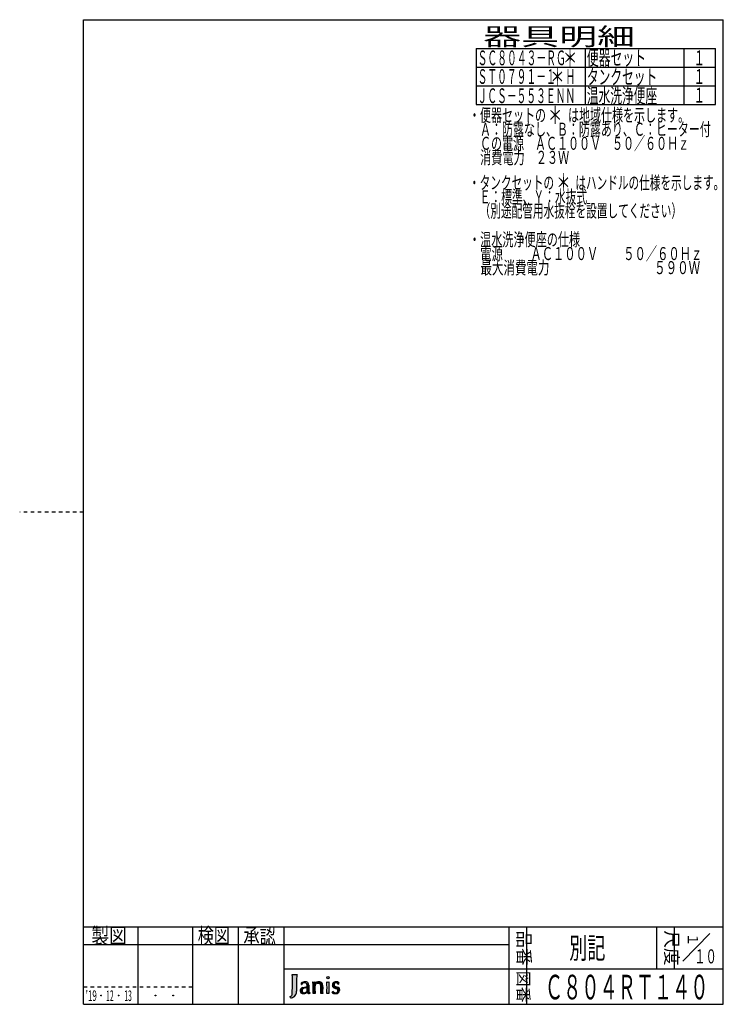
# Model space of a CAD drawing. Extents: x 0 to 1997, y 8 to 2789.
# Drawn here: x 0 to 200, y 8 to 288 of the extents above; entities that cross this region are included whole.
import ezdxf
from ezdxf.enums import TextEntityAlignment as Align

# ---------------------------------------------------------------- set-up
doc = ezdxf.new("R2010")
doc.units = 0
doc.linetypes.add('EXLTYPE2', pattern=[2, 1, -1])
doc.layers.add('枠', color=7, linetype='CONTINUOUS')
doc.styles.add('EXCADSTD', font='monotxt', dxfattribs={"bigfont": 'extfont'})
doc.styles.add('EXCADVERT', font='monotxt', dxfattribs={"bigfont": 'extfont'})

msp = doc.modelspace()

# ---------------------------------------------------------------- hatches: boundary and pattern name
at = {"layer": '枠', "linetype": 'CONTINUOUS'}
for points in [[(77.523, 11.622, -0.0173622), (77.531, 16.918, -0.0267628), (77.531, 16.918, 0.0737939), (78.823, 16.924, 0.0183879), (78.771, 12.148, -0.1144749), (78.562, 11.142, -0.1929163), (77.566, 10.361, -0.0603888), (77.039, 10.229), (76.915, 10.605, 0.0860918), (77.284, 10.802, 0.1331843)], [(83.437, 11.51, -0.0386228), (83.431, 14.765, -0.0398708), (84.021, 14.767, -0.1256886), (83.994, 14.215, -0.0367816), (83.994, 14.215, -0.2680215), (85.186, 14.833, -0.2571134), (86.001, 14.43, -0.1522526), (86.208, 13.76, -0.0158825), (86.193, 11.507, -0.0285251), (85.623, 11.507, -0.0452213), (85.652, 13.589, -0.0315567), (85.475, 14.204, -0.1476272), (84.323, 14.292, -0.3908145), (83.998, 13.484, -0.204626), (83.998, 13.484), (84.049, 11.505, -0.0304996)], [(90.823, 14.634, -0.0009362), (90.823, 14.634, 0.0681165), (90.66, 14.143), (90.043, 14.565, -0.3021126), (90.043, 14.565), (89.421, 14.088, -0.3704245), (89.421, 14.088), (89.454, 13.77, -0.0262822), (89.837, 13.463, -0.1800606), (90.449, 13.277, -0.0298131), (90.449, 13.277, -0.3153987), (91.012, 12.632), (91.009, 12.344, -0.3510306), (89.922, 11.433), (89.605, 11.433, -0.1053356), (88.903, 11.635, 0.1188608), (89.031, 12.148), (89.801, 11.676, -0.2447574), (89.801, 11.676), (90.543, 12.195, -0.3734163), (90.543, 12.195), (90.274, 12.715, -0.2612198), (89.646, 12.943, -0.0572748), (89.646, 12.943, -0.1189659), (89.146, 13.236, -0.2005227), (88.937, 13.707), (88.933, 13.886, -0.2622894), (89.47, 14.706, -0.0988461), (89.972, 14.827), (90.159, 14.827, -0.0920156)]]:
    msp.add_hatch(color=3, dxfattribs=at).paths.add_polyline_path(points)
h = msp.add_hatch(color=3, dxfattribs=at)
h.paths.add_polyline_path([(80.067, 14.436, -0.1769428), (80.067, 14.436), (80.067, 14.072), (80.155, 14.072, -0.2075336), (80.725, 14.499, -0.1226605), (81.228, 14.51, -0.3213716), (81.749, 13.871, -0.064704), (81.751, 13.533, -0.2577989), (81.645, 13.405, -0.0566026), (81.419, 13.326, -0.0166742), (80.587, 13.168, 0.1186092), (80.038, 12.905, 0.1699204), (79.799, 12.505, 0.1006533), (79.777, 12.159, 0.1675695), (79.994, 11.694, 0.137698), (80.387, 11.466, 0.0719814), (80.566, 11.437), (80.84, 11.437, 0.1944607), (81.749, 11.905, 0.1288538), (81.841, 11.675, 0.2098387), (82.141, 11.51), (82.358, 11.508, 0.094501), (82.672, 11.575), (82.672, 11.732, -0.239574), (82.398, 11.73, -0.2502312), (82.263, 11.984, -0.0104344), (82.281, 13.876, 0.4051016)])
h.paths.add_polyline_path([(81.764, 13.203, -0.0339435), (81.764, 13.203, -0.000111), (81.735, 12.168, -0.2253076), (81.026, 11.695), (80.853, 11.695, -0.3657968), (80.337, 12.243), (80.337, 12.439, -0.2530798), (80.686, 12.921, -0.0724474)])
h = msp.add_hatch(color=3, dxfattribs=at)
edge = h.paths.add_edge_path()
edge.add_arc((87.679, 15.958), 0.357, 0, 360)
h.paths.add_polyline_path([(87.359, 14.77, 0.1200284), (87.98, 11.506, -0.0401821), (87.36, 11.504, -0.0237522)])

# ---------------------------------------------------------------- linework, layer by layer
at = {"layer": '枠', "color": 7, "linetype": 'CONTINUOUS'}
for p, q in [((18.15, 288.4), (200.15, 288.4)), ((18.15, 8.4), (18.15, 288.4)), ((200.15, 8.4), (200.15, 288.4)), ((18.15, 30.4), (200.15, 30.4)), ((18.15, 8.4), (200.15, 8.4))]:
    msp.add_line(p, q, dxfattribs=at)
at = {"layer": '枠', "color": 6, "linetype": 'CONTINUOUS'}
for p, q in [((129.85, 280.2), (197.95, 280.2)), ((129.85, 280.2), (129.85, 264.3)), ((160.95, 264.3), (160.95, 280.2)), ((188.95, 280.2), (188.95, 264.3)), ((197.95, 264.3), (197.95, 280.2)), ((129.85, 274.9), (197.95, 274.9)), ((129.85, 269.6), (197.95, 269.6)), ((129.85, 264.3), (197.95, 264.3)), ((33.65, 30.4), (33.65, 8.4)), ((49.15, 30.4), (49.15, 8.4)), ((62.15, 30.4), (62.15, 8.4)), ((75.15, 30.4), (75.15, 8.4)), ((139.15, 30.4), (139.15, 8.4)), ((144.15, 30.4), (144.15, 8.4)), ((181.15, 30.4), (181.15, 18.4)), ((186.15, 30.4), (186.15, 18.4)), ((188.615, 20.7), (196.349, 28.57)), ((18.15, 25.4), (139.15, 25.4)), ((200.15, 18.4), (75.15, 18.4))]:
    msp.add_line(p, q, dxfattribs=at)
at = {"layer": '枠', "color": 6, "linetype": 'EXLTYPE2'}
for p, q in [((18.15, 148.4), (0, 148.4)), ((18.15, 13.4), (49.15, 13.4))]:
    msp.add_line(p, q, dxfattribs=at)
at = {"layer": '枠', "color": 3, "linetype": 'CONTINUOUS'}
for p, q in [((80.067, 14.436), (80.067, 14.072)), ((80.067, 14.072), (80.155, 14.072)), ((89.421, 14.088), (89.412, 13.911)), ((89.934, 14.562), (90.043, 14.565)), ((90.159, 14.827), (89.972, 14.827)), ((90.574, 14.143), (90.66, 14.143)), ((80.337, 12.439), (80.337, 12.243)), ((80.566, 11.437), (80.84, 11.437)), ((80.853, 11.695), (81.026, 11.695)), ((82.141, 11.51), (82.358, 11.51)), ((82.672, 11.575), (82.672, 11.732)), ((83.998, 13.484), (83.998, 12.405)), ((88.933, 13.886), (88.937, 13.707)), ((89.119, 12.148), (89.031, 12.148)), ((89.605, 11.433), (89.922, 11.433)), ((89.801, 11.676), (89.963, 11.676)), ((90.537, 12.351), (90.543, 12.195)), ((91.012, 12.632), (91.009, 12.344)), ((77.039, 10.229), (76.915, 10.605))]:
    msp.add_line(p, q, dxfattribs=at)
msp.add_circle((87.679, 15.958), 0.357, dxfattribs=at)
at = {"layer": '枠', "color": 6, "linetype": 'CONTINUOUS'}
for centre in [(23.15, 10.9), (28.15, 10.9), (38.65, 10.9), (43.65, 10.9)]:
    msp.add_circle(centre, 0.1, dxfattribs=at)
at = {"layer": '枠', "color": 3, "linetype": 'CONTINUOUS'}
for centre, radius, start, end in [((28.084, 14.352), 49.514, 356.83902, 2.97113), ((78.159, 21.274), 4.401, 261.79862, 278.68034), ((143.704, 13.83), 64.955, 177.26959, 181.48331), ((81.177, 13.062), 1.767, 88.77, 128.90686), ((80.933, 13.629), 0.895, 103.42679, 150.32426), ((80.998, 13.494), 1.042, 77.23143, 105.20342), ((81.257, 13.802), 1.027, 4.14822, 92.36001), ((81.043, 13.827), 0.707, 3.53764, 74.80136), ((83.721, 15.922), 1.193, 255.9342, 284.58964), ((63.062, 13.099), 20.437, 355.54052, 4.6734), ((87.756, 14.308), 3.762, 172.98752, 181.41344), ((85.125, 13.493), 1.342, 87.42068, 147.43615), ((85.107, 13.508), 1.108, 134.97875, 181.23699), ((84.851, 13.624), 0.852, 42.91644, 128.30155), ((85.227, 13.892), 0.942, 34.84394, 92.52071), ((84.544, 13.603), 1.107, 359.2495, 32.84055), ((85.029, 13.763), 1.179, 359.86583, 34.49363), ((87.665, 16.053), 1.319, 256.62095, 283.99846), ((65.219, 13.133), 22.201, 355.79404, 4.22965), ((108.275, 13.119), 20.359, 175.33876, 184.54286), ((89.93, 13.82), 0.998, 117.4084, 176.19647), ((89.954, 14.027), 0.536, 92.11404, 173.4175), ((90.027, 13.51), 1.32, 92.38302, 114.96353), ((89.991, 13.954), 0.613, 17.92452, 85.16543), ((90.135, 13.817), 1.011, 67.66152, 88.69073), ((122.214, 95.803), 87.028, 248.64221, 248.85678), ((92.534, 13.79), 1.907, 153.75919, 169.34628), ((70.564, 11.973), 6.967, 353.12748, 357.1062), ((76.499, 12.096), 2.273, 335.18606, 1.30808), ((80.641, 12.278), 0.872, 164.85895, 187.84956), ((80.559, 12.24), 0.786, 185.95861, 224.0092), ((80.49, 12.364), 0.705, 129.83449, 168.40894), ((80.596, 12.281), 0.841, 224.28975, 255.65059), ((80.86, 11.896), 1.301, 102.09884, 129.15567), ((80.957, 12.358), 0.625, 115.74037, 172.54917), ((80.92, 12.275), 0.583, 183.07078, 263.4402), ((80.579, 12.07), 0.633, 252.33849, 268.807), ((78.635, 25.712), 12.695, 278.84383, 282.66492), ((81.507, 11.183), 1.922, 98.71272, 115.28747), ((80.716, 12.795), 1.364, 275.21588, 319.23364), ((80.882, 12.678), 0.994, 278.33351, 329.12215), ((80.611, 17.175), 4.136, 278.40885, 286.18514), ((81.184, 14.364), 1.064, 282.71958, 295.67811), ((81.582, 13.565), 0.172, 291.52049, 349.34459), ((-2247.152, 76.533), 2329.776, 358.416901, 358.442342), ((80.451, 13.692), 1.311, 353.03153, 7.83995), ((82.233, 11.965), 0.488, 187.11676, 216.48605), ((82.179, 11.934), 0.426, 217.40815, 264.81187), ((127.615, 12.493), 45.355, 178.25266, 180.64396), ((82.568, 11.983), 0.305, 179.91175, 236.1066), ((82.34, 12.365), 0.857, 271.22205, 292.81595), ((82.532, 12.001), 0.302, 243.61917, 297.50978), ((83.708, 7.551), 3.969, 85.071, 93.9183), ((91.391, 12.392), 7.395, 179.89775, 186.88557), ((69.162, 12.778), 16.51, 355.58625, 2.81612), ((85.908, 8.36), 3.16, 84.82155, 95.17845), ((102.516, 12.291), 16.342, 176.21318, 182.74888), ((80.069, 13.533), 6.143, 358.47753, 2.11723), ((87.691, 4.98), 6.533, 87.46575, 92.90832), ((87.903, 12.158), 1.128, 332.39875, 359.51244), ((89.729, 13.182), 1.753, 241.88296, 265.93541), ((89.606, 13.722), 0.669, 181.23939, 226.59429), ((89.914, 12.567), 0.898, 207.76899, 262.78173), ((90.003, 14.124), 1.234, 226.04024, 253.17767), ((90.78, 14.238), 1.407, 193.43758, 199.45964), ((90.057, 14.131), 0.704, 210.95013, 251.77947), ((88.967, 10.095), 2.928, 63.4905, 76.60259), ((91.704, 18.494), 5.366, 249.64207, 256.47271), ((89.897, 12.567), 1.135, 271.29488, 348.66542), ((89.954, 12.27), 0.594, 270.88674, 352.79254), ((90.081, 12.298), 0.459, 6.53892, 65.09756), ((90.27, 12.552), 0.746, 6.15426, 76.1751), ((76.533, 11.768), 1.223, 288.17152, 307.85378), ((76.76, 12.472), 2.26, 277.0901, 290.91342), ((76.759, 11.334), 0.748, 314.59239, 344.93741), ((77.089, 11.994), 1.701, 286.29661, 329.97322)]:
    msp.add_arc(centre, radius, start, end, dxfattribs=at)

# ---------------------------------------------------------------- texts
at = {"layer": '枠', "color": 2, "linetype": 'CONTINUOUS', "style": 'EXCADSTD'}
for s, height, width, p, p2 in [('器具明細', 5, 2.629565, (131.85, 281.1), (175.05, 281.1)), ('便器セット', 4.2, 0.965517, (161.35, 275.45), (178.15, 275.45)), ('ＳＣ８０４３－ＲＧ', 4.2, 0.789308, (130.25, 275.45), (155.35, 275.45)), ('１', 4.2, 1.066667, (191.73, 275.45), (194.93, 275.45)), ('ＳＴ０７９１－１\u3000Ｈ', 4.2, 0.785311, (130.25, 270.15), (158.05, 270.15)), ('タンクセット', 4.2, 0.952381, (161.35, 270.01), (181.35, 270.01)), ('１', 4.2, 1.066667, (191.73, 270.15), (194.93, 270.15)), ('ＪＣＳ－５５３ＥＮＮ', 4.2, 0.785311, (130.23, 264.68), (158.03, 264.68)), ('温水洗浄便座', 4.2, 0.952381, (161.33, 264.68), (181.33, 264.68)), ('１', 4.2, 1.066667, (191.73, 264.85), (194.93, 264.85)), ('・便器セットの\u3000\u3000は地域仕様を示します。', 3.7, 0.995231, (127.811, 259.393), (190.411, 259.393)), ('\u3000Ａ：防露なし、Ｂ：防露あり、Ｃ：ヒーター付\u3000', 3.7, 0.992898, (127.811, 255.393), (199.711, 255.393)), ('\u3000Ｃの電源\u3000ＡＣ１００Ｖ\u3000５０／６０Ｈｚ', 3.7, 0.995231, (127.811, 251.393), (190.411, 251.393)), ('\u3000消費電力\u3000２３Ｗ', 3.7, 1.017338, (127.811, 247.393), (156.311, 247.393)), ('・タンクセットの\u3000\u3000はハンドルの仕様を示します。', 3.7, 0.960499, (127.811, 240.193), (200.411, 240.193)), ('\u3000Ｅ：標準、Ｙ：水抜式', 3.7, 0.977963, (127.811, 236.193), (161.411, 236.193)), ('\u3000（別途配管用水抜栓を設置してください）', 3.7, 0.963434, (127.811, 232.193), (188.411, 232.193)), ('・温水洗浄便座の仕様', 3.7, 1.013284, (127.811, 224.043), (159.411, 224.043)), ('\u3000電源\u3000\u3000  ＡＣ１００Ｖ \u3000\u3000５０／６０Ｈｚ', 3.7, 0.896622, (127.811, 220.043), (194.161, 220.043)), ('\u3000最大消費電力\u3000\u3000\u3000\u3000    \u3000\u3000\u3000 \u3000５９０Ｗ', 3.7, 0.840486, (127.811, 216.043), (193.561, 216.043)), ('製図', 4.5, 1.425822, (20.4, 25.65), (30.483, 25.65)), ('検図', 4.5, 1.296202, (50.65, 25.65), (59.816, 25.65)), ('承認', 4.5, 1.296202, (63.65, 25.65), (72.816, 25.65)), ('別記', 6, 1.08881, (156.35, 21.4), (166.616, 21.4)), ('１０', 4, 1.020759, (191.878, 20.035), (198.294, 20.035))]:
    msp.add_text(s, height=height, dxfattribs=dict(at, width=width)).set_placement(p, p2, align=Align.FIT)
at = {"layer": '枠', "color": 7, "linetype": 'CONTINUOUS', "style": 'EXCADSTD'}
for s, height, width, p, p2 in [('＊', 5, 1.12, (154.55, 275.05), (158.55, 275.05)), ('＊', 5, 1.12, (150.95, 269.67), (154.95, 269.67)), ('＊', 5, 1.12, (150.311, 258.743), (154.311, 258.743)), ('＊', 5, 1.12, (152.66, 239.6), (156.66, 239.6)), ('Ｃ８０４ＲＴ１４０', 7, 0.877358, (149.425, 9.795), (195.925, 9.795))]:
    msp.add_text(s, height=height, dxfattribs=dict(at, width=width)).set_placement(p, p2, align=Align.FIT)
at = {"layer": '枠', "color": 2, "linetype": 'CONTINUOUS', "style": 'EXCADVERT'}
for s, height, p, p2 in [('品番', 3.8182, (141.65, 29.4), (141.65, 19.4)), ('尺度', 3.8182, (183.65, 29.4), (183.65, 19.4)), ('１', 4, (190.05, 28.8), (190.05, 24.8)), ('図番', 3.4364, (141.65, 17.9), (141.65, 8.9))]:
    msp.add_text(s, height=height, dxfattribs=at).set_placement(p, p2, align=Align.ALIGNED)
at = {"layer": '枠', "color": 6, "linetype": 'CONTINUOUS', "style": 'EXCADSTD'}
for s, width, p, p2 in [("'19", 0.479174, (18.784, 9.345), (21.933, 9.345)), ('12', 0.408649, (24.582, 9.345), (26.742, 9.345)), ('13', 0.408649, (29.739, 9.345), (31.899, 9.345))]:
    msp.add_text(s, height=3, dxfattribs=dict(at, width=width)).set_placement(p, p2, align=Align.FIT)

doc.saveas('drawing.dxf')
